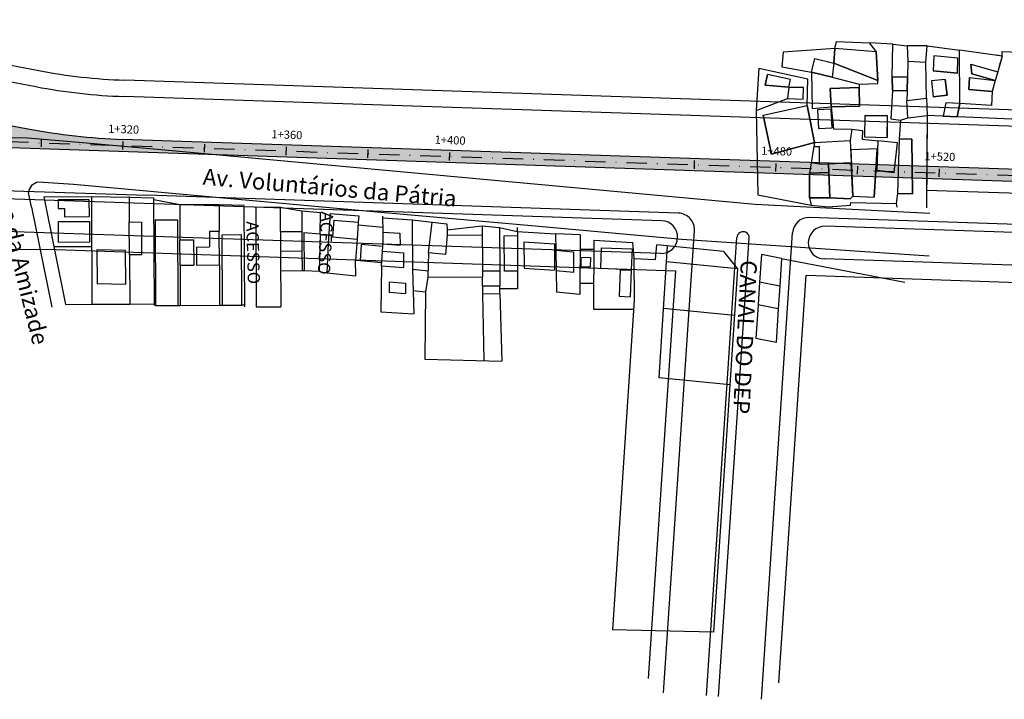
# Model space of a CAD drawing. Extents: x 306345 to 307395, y 1716611 to 1718115.
# Drawn here: x 306845 to 307086, y 1717595 to 1717761 of the extents above; entities that cross this region are included whole.
import ezdxf
from ezdxf.enums import TextEntityAlignment as Align

# ---------------------------------------------------------------- set-up
doc = ezdxf.new("R2010")
doc.units = 0
doc.header["$MEASUREMENT"] = 0
for name, pattern in [('ACAD_ISO10W100', [18.5, 12, -3, 0.5, -3]), ('CONTINUO', [0]), ('DASHDOT', [1, 0.5, -0.25, 0, -0.25]), ('TRACEJADO', [8.7, 8, -0.7])]:
    doc.linetypes.add(name, pattern=pattern)
doc.layers.get('0').update_dxf_attribs({"linetype": 'CONTINUOUS'})
for name, color, linetype in [('AMBI_ALINHAMENTO', 5, 'CONTINUOUS'), ('AMBI_CALCADA', 96, 'CONTINUOUS'), ('AMBI_CASA', 3, 'CONTINUOUS'), ('AMBI_CERCA', 5, 'ZIGZAG'), ('AMBI_DIVISA', 2, 'CONTINUOUS'), ('AMBI_EIXOPROJ', 1, 'ACAD_ISO10W100'), ('AMBI_ERROS', 1, 'CONTINUOUS'), ('AMBI_ESTAC_VOL', 7, 'CONTINUOUS'), ('AMBI_INTER_D', 5, 'CONTINUOUS'), ('AMBI_MEIO-FIO', 7, 'TRACEJADO'), ('AMBI_MFIO', 5, 'CONTINUOUS'), ('AMBI_MFIO_RUAS', 5, 'CONTINUOUS'), ('AMBI_RN', 7, 'CONTINUO'), ('AMBI_TAPUME', 5, 'TRACKS'), ('AMBI_TEXTO', 7, 'CONTINUOUS')]:
    doc.layers.add(name, color=color, linetype=linetype)
doc.styles.add('4MM', font='simplex.shx', dxfattribs={"height": 2})
doc.styles.add('ROMANS', font='romans', dxfattribs={"height": 0.2})
doc.linetypes.add('TRACKS', pattern='A,0.15,[130,ltypeshp.shx,S=0.25,R=0,X=0,Y=0],0.15', length=0.3)
doc.linetypes.add('ZIGZAG', pattern='A,0.0001,-0.2,[131,ltypeshp.shx,S=0.2,R=0,X=-0.2,Y=0],-0.4,[131,ltypeshp.shx,S=0.2,R=180,X=0.2,Y=0],-0.2', length=0.8001)

# ---------------------------------------------------------------- blocks, each defined once
blk = doc.blocks.new('LBL_TIC')
blk.add_line((0, -0.04165), (0, 0.04165))
blk = doc.blocks.new('STA_TIC')
blk.add_line((0, -0.04165), (0, 0.04165))

msp = doc.modelspace()

# ---------------------------------------------------------------- hatches: boundary and pattern name
at = {"layer": 'AMBI_RN'}
msp.add_hatch(color=70, dxfattribs=at).paths.add_polyline_path([(306654.463, 1717742.62), (306656.419, 1717740.477), (306659.464, 1717735.896), (306661.264, 1717731.674), (306661.794, 1717729.867), (306662.407, 1717726.727), (306662.656, 1717723.17), (306662.266, 1717718.423), (306661.508, 1717715.173), (306662.155, 1717712.306), (306664.555, 1717711.321), (306664.94, 1717711.368), (306670.177, 1717712.384), (306675.427, 1717713.376), (306686.298, 1717715.432), (306690.959, 1717715.673), (306699.252, 1717716.101), (306712.205, 1717716.77), (306723.484, 1717718.903), (306743.411, 1717722.671), (306759.535, 1717725.72), (306767.467, 1717727.22), (306786.584, 1717729.934), (306800.018, 1717730.784), (306817.942, 1717730.623), (306830.696, 1717730.195), (306839.922, 1717729.885), (306855.294, 1717729.369), (306871.538, 1717728.823), (306887.963, 1717728.272), (306905.603, 1717727.679), (306951.532, 1717726.137), (307003.636, 1717724.387), (307092.565, 1717721.401), (307195.852, 1717717.932), (307296.158, 1717714.564), (307350.581, 1717712.736), (307350.682, 1717715.735), (307306.967, 1717717.203), (307257.795, 1717718.854), (307200.226, 1717720.787), (307156.083, 1717722.269), (307083.904, 1717724.693), (307020.369, 1717726.827), (306984.732, 1717728.024), (306935.71, 1717729.67), (306886.462, 1717731.324), (306873.92, 1717731.745), (306870.148, 1717731.872), (306864.404, 1717732.174), (306860.906, 1717732.467), (306853.021, 1717733.43), (306837.994, 1717736.175), (306825.536, 1717738.557), (306814.319, 1717740.702), (306799.109, 1717743.611), (306781.708, 1717746.939), (306768.985, 1717748.949), (306766.348, 1717749.262), (306748.795, 1717750.455), (306733.584, 1717750.966), (306716.943, 1717751.525), (306703.163, 1717751.987), (306693.762, 1717752.272), (306681.208, 1717752.079), (306671.113, 1717751.35), (306660.456, 1717750.018), (306655.279, 1717749.16), (306652.435, 1717748.63), (306651.096, 1717747.686), (306650.873, 1717746.196), (306651.619, 1717745.064), (306653.292, 1717743.709)])

# ---------------------------------------------------------------- linework, layer by layer
at = {"layer": 'AMBI_ALINHAMENTO', "color": 1, "linetype": 'CONTINUOUS'}
for p, q in [((306945.918, 1717711.621), (306949.549, 1717711.2)), ((307003.367, 1717701.91), (307003.619, 1717705.753))]:
    msp.add_line(p, q, dxfattribs=at)
at = {"layer": 'AMBI_CALCADA', "flags": 128}
for points in [[(306784.432, 1717761.181), (306849.654, 1717748.708)], [(307349.841, 1717730.271), (306870.635, 1717746.363)], [(307349.841, 1717730.271), (306870.635, 1717746.363)], [(307002.179, 1717711.929), (306807.101, 1717718.48)], [(307001.91, 1717703.934), (306782.579, 1717711.299)], [(307351.11, 1717700.211), (307042.178, 1717710.586)], [(307351.448, 1717692.196), (307041.91, 1717702.59)]]:
    msp.add_lwpolyline(points, dxfattribs=at)
for points in [[(306646.532, 1717647.511), (306659.43, 1717692.032), (306722.124, 1717703.888, -0.0483712), (306741.349, 1717705.628), (306853.833, 1717704.904), (307005.503, 1717699.682), (306998.843, 1717599.852)], [(307030.841, 1717598.75), (307037.501, 1717698.58), (307351.506, 1717687.769, -0.0027002), (307351.636, 1717687.764, -0.0027002)]]:
    msp.add_lwpolyline(points, format="xyb", dxfattribs=at)
at = {"layer": 'AMBI_CALCADA'}
for centre, radius, start, end in [((306875.199, 1717882.287), 136, 259.17352, 268.07665), ((307002.045, 1717707.931), 4, 268.07665, 88.07665), ((307042.044, 1717706.588), 4, 88.07665, 268.07665)]:
    msp.add_arc(centre, radius, start, end, dxfattribs=at)
at = {"layer": 'AMBI_CASA', "color": 1, "linetype": 'CONTINUOUS'}
for p, q in [((307044.314, 1717750.511), (307044.575, 1717754.093)), ((307054.68, 1717753.344), (307044.575, 1717754.093)), ((307038.843, 1717748.313), (307039.656, 1717751.646)), ((307039.656, 1717751.646), (307044.314, 1717750.511)), ((307054.68, 1717753.344), (307055.098, 1717746.303)), ((307068.766, 1717752.346), (307068.671, 1717748.672)), ((307074.711, 1717751.722), (307068.766, 1717752.346)), ((307074.617, 1717748.048), (307074.711, 1717751.722)), ((307044.314, 1717750.511), (307043.91, 1717747.078)), ((307055.098, 1717746.303), (307044.314, 1717750.511)), ((307062.402, 1717751.004), (307062.317, 1717747.086)), ((307062.402, 1717751.004), (307066.849, 1717750.79)), ((307067.036, 1717741.992), (307066.849, 1717750.79)), ((307077.832, 1717750.267), (307078.079, 1717747.895)), ((307077.832, 1717750.267), (307084.432, 1717748.44)), ((307027.513, 1717745.12), (307028.083, 1717747.73)), ((307033.66, 1717746.514), (307028.083, 1717747.73)), ((307033.257, 1717744.667), (307033.66, 1717746.514)), ((307038.843, 1717748.313), (307043.91, 1717747.078)), ((307058.576, 1717747.167), (307058.698, 1717743.801)), ((307058.576, 1717747.167), (307062.317, 1717747.086)), ((307062.244, 1717743.724), (307062.317, 1717747.086)), ((307071.59, 1717746.571), (307068.212, 1717746.184)), ((307074.617, 1717748.048), (307068.671, 1717748.672)), ((307071.59, 1717746.571), (307072.037, 1717742.675)), ((307077.508, 1717747.01), (307077.411, 1717744.094)), ((307077.508, 1717747.01), (307083.84, 1717746.301)), ((307078.079, 1717747.895), (307083.84, 1717746.301)), ((307033.257, 1717744.667), (307027.513, 1717745.12)), ((307033.257, 1717744.667), (307032.957, 1717741.888)), ((307033.257, 1717744.667), (307036.906, 1717744.543)), ((307036.811, 1717741.756), (307036.906, 1717744.543)), ((307050.483, 1717744.541), (307043.428, 1717744.353)), ((307043.428, 1717744.353), (307043.648, 1717739.828)), ((307050.483, 1717744.541), (307050.603, 1717740.013)), ((307068.212, 1717746.184), (307068.659, 1717742.288)), ((307077.411, 1717744.094), (307083.101, 1717743.627)), ((307032.957, 1717741.888), (307036.811, 1717741.756)), ((307058.698, 1717743.801), (307062.244, 1717743.724)), ((307062.244, 1717743.724), (307062.193, 1717741.408)), ((307062.193, 1717741.408), (307067.036, 1717741.992)), ((307072.037, 1717742.675), (307068.659, 1717742.288)), ((307026.992, 1717737.781), (307037.756, 1717740.127)), ((307039.591, 1717731.081), (307037.756, 1717740.127)), ((307040.311, 1717739.111), (307040.567, 1717734.542)), ((307050.603, 1717740.013), (307043.548, 1717739.825)), ((307043.677, 1717739.3), (307043.933, 1717734.731)), ((307071.706, 1717740.819), (307071.065, 1717737.54)), ((307075.163, 1717740.636), (307071.706, 1717740.819)), ((307075.163, 1717740.636), (307074.53, 1717737.394)), ((307026.992, 1717737.781), (307029.079, 1717728.206)), ((307051.929, 1717737.735), (307051.826, 1717732.47)), ((307051.929, 1717737.735), (307057.486, 1717737.626)), ((307057.457, 1717732.36), (307057.486, 1717737.626)), ((307067.127, 1717737.705), (307067.025, 1717715.125)), ((307040.567, 1717734.542), (307043.933, 1717734.731)), ((307051.826, 1717732.47), (307057.383, 1717732.362)), ((307060.272, 1717731.937), (307059.941, 1717718.634)), ((307063.425, 1717731.935), (307060.272, 1717731.937)), ((307063.425, 1717731.935), (307063.56, 1717718.504)), ((307029.079, 1717728.206), (307039.591, 1717731.081)), ((307039.555, 1717730.108), (307039.591, 1717731.081)), ((307039.555, 1717730.108), (307040.785, 1717730.124)), ((307039.591, 1717731.081), (307048.339, 1717731.618)), ((307040.841, 1717725.806), (307040.785, 1717730.124)), ((307048.339, 1717731.618), (307048.924, 1717717.959)), ((307054.912, 1717729.56), (307054.161, 1717717.753)), ((307055.125, 1717731.496), (307054.869, 1717724.248)), ((307059.881, 1717730.988), (307055.125, 1717731.496)), ((307059.111, 1717723.794), (307059.881, 1717730.988)), ((307040.807, 1717725.805), (307048.574, 1717726.138)), ((307043.12, 1717723.771), (307043.029, 1717725.901)), ((307038.322, 1717717.544), (307038.347, 1717723.566)), ((307038.347, 1717723.566), (307043.12, 1717723.771)), ((307043.39, 1717717.48), (307043.12, 1717723.771)), ((307059.111, 1717723.794), (307054.869, 1717724.248)), ((307025.664, 1717718.305), (307038.739, 1717715.794)), ((307043.368, 1717717.572), (307038.322, 1717717.544)), ((307048.289, 1717717.34), (307043.368, 1717717.572)), ((307048.924, 1717717.959), (307048.289, 1717717.34)), ((307048.924, 1717717.959), (307054.161, 1717717.753)), ((307063.56, 1717718.504), (307059.941, 1717718.634)), ((306861.988, 1717717.06), (306854.388, 1717717.02)), ((306854.388, 1717717.02), (306854.399, 1717714.92)), ((306862.01, 1717712.96), (306861.988, 1717717.06)), ((306902.729, 1717715.341), (306902.859, 1717690.839)), ((306902.729, 1717715.318), (306908.742, 1717715.302)), ((306908.741, 1717715.373), (306908.871, 1717690.871)), ((306854.399, 1717714.92), (306855.899, 1717714.928)), ((306855.899, 1717714.928), (306855.91, 1717712.928)), ((306855.91, 1717712.928), (306862.01, 1717712.96)), ((306854.416, 1717711.72), (306862.016, 1717711.76)), ((306854.443, 1717706.62), (306854.416, 1717711.72)), ((306862.016, 1717711.76), (306862.043, 1717706.661)), ((306871.813, 1717703.59), (306871.77, 1717711.673)), ((306871.77, 1717711.673), (306874.767, 1717711.609)), ((306874.767, 1717711.609), (306874.809, 1717703.606)), ((306878.091, 1717712.148), (306883.564, 1717712.177)), ((306878.091, 1717712.148), (306878.202, 1717691.163)), ((306883.564, 1717712.177), (306883.675, 1717691.192)), ((306921.86, 1717712.075), (306921.577, 1717707.985)), ((306921.86, 1717712.075), (306927.84, 1717711.578)), ((306927.84, 1717711.578), (306927.55, 1717707.391)), ((306941.047, 1717712.187), (306945.918, 1717711.621)), ((306941.047, 1717712.187), (306941.111, 1717700.099)), ((306945.04, 1717704.059), (306945.918, 1717711.621)), ((306958.227, 1717710.679), (306962.461, 1717710.248)), ((306958.227, 1717710.679), (306958.285, 1717699.679)), ((306962.461, 1717710.248), (306962.517, 1717699.701)), ((306891.404, 1717709.409), (306893.804, 1717709.422)), ((306891.404, 1717709.409), (306891.425, 1717705.509)), ((306893.848, 1717701.122), (306893.804, 1717709.422)), ((306894.509, 1717708.526), (306899.237, 1717708.551)), ((306894.6, 1717691.25), (306894.509, 1717708.526)), ((306899.329, 1717691.275), (306899.237, 1717708.551)), ((306908.773, 1717709.305), (306914.031, 1717709.332)), ((306914.031, 1717709.332), (306914.057, 1717704.532)), ((306914.533, 1717709.071), (306918.522, 1717708.739)), ((306914.533, 1717709.071), (306914.582, 1717699.719)), ((306918.522, 1717708.739), (306918.273, 1717699.618)), ((306921.577, 1717707.985), (306927.55, 1717707.391)), ((306933.872, 1717709.175), (306938.064, 1717708.885)), ((306933.872, 1717709.175), (306933.887, 1717706.267)), ((306938.064, 1717708.885), (306938.08, 1717705.977)), ((306949.647, 1717708.42), (306949.224, 1717703.685)), ((306949.647, 1717708.42), (306958.239, 1717708.466)), ((306963.59, 1717708.276), (306966.805, 1717708.293)), ((306963.636, 1717699.576), (306963.59, 1717708.276)), ((306966.805, 1717708.293), (306966.851, 1717699.593)), ((306862.043, 1717706.661), (306854.443, 1717706.62)), ((306884.19, 1717707.271), (306887.515, 1717707.289)), ((306884.223, 1717701.071), (306884.19, 1717707.271)), ((306887.515, 1717707.289), (306887.548, 1717701.089)), ((306888.225, 1717705.492), (306891.425, 1717705.509)), ((306888.225, 1717705.492), (306888.248, 1717701.092)), ((306928.566, 1717706.137), (306928.29, 1717702.146)), ((306933.845, 1717705.66), (306928.566, 1717706.137)), ((306933.515, 1717700.88), (306933.845, 1717705.66)), ((306933.887, 1717706.267), (306938.08, 1717705.977)), ((306968.413, 1717706.792), (306975.898, 1717706.316)), ((306968.413, 1717706.792), (306968.447, 1717700.292)), ((306975.898, 1717706.316), (306975.932, 1717699.816)), ((306863.853, 1717704.833), (306863.897, 1717696.53)), ((306870.853, 1717704.69), (306863.853, 1717704.833)), ((306870.897, 1717696.388), (306870.853, 1717704.69)), ((306874.809, 1717703.606), (306871.813, 1717703.59)), ((306908.799, 1717704.505), (306914.057, 1717704.532)), ((306933.763, 1717704.471), (306938.89, 1717704.116)), ((306938.89, 1717704.116), (306938.909, 1717700.507)), ((306945.04, 1717704.059), (306944.913, 1717698.095)), ((306949.224, 1717703.685), (306945.04, 1717704.059)), ((306980.569, 1717704.268), (306976.198, 1717704.671)), ((306976.198, 1717704.671), (306976.3, 1717699.64)), ((306980.569, 1717704.268), (306980.55, 1717699.249)), ((306982.384, 1717702.985), (306982.375, 1717700.685)), ((306982.384, 1717702.985), (306984.684, 1717702.976)), ((306984.684, 1717702.976), (306984.675, 1717700.676)), ((306987.36, 1717705.291), (306987.184, 1717700.294)), ((306987.36, 1717705.291), (306994.886, 1717705.025)), ((306994.886, 1717705.025), (306994.71, 1717700.028)), ((307026.591, 1717703.651), (307026.145, 1717696.866)), ((307031.501, 1717702.706), (307026.591, 1717703.651)), ((306884.223, 1717701.071), (306887.548, 1717701.089)), ((306888.248, 1717701.092), (306893.848, 1717701.122)), ((306933.569, 1717701.669), (306928.29, 1717702.146)), ((306933.515, 1717700.88), (306938.909, 1717700.507)), ((306982.375, 1717700.685), (306984.675, 1717700.676)), ((307001.498, 1717673.462), (307003.367, 1717701.91)), ((307020.68, 1717700.171), (307003.367, 1717701.91)), ((307031.501, 1717702.706), (307031.055, 1717695.921)), ((306914.582, 1717699.719), (306918.273, 1717699.618)), ((306941.111, 1717700.099), (306944.946, 1717699.654)), ((306944.913, 1717698.095), (306958.293, 1717698.166)), ((306958.285, 1717699.679), (306962.517, 1717699.701)), ((306958.285, 1717699.679), (306958.293, 1717698.166)), ((306966.851, 1717699.593), (306963.636, 1717699.576)), ((306968.447, 1717700.292), (306975.932, 1717699.816)), ((306980.55, 1717699.249), (306976.3, 1717699.64)), ((306987.184, 1717700.294), (306994.71, 1717700.028)), ((306992.005, 1717699.924), (306991.776, 1717693.428)), ((306992.005, 1717699.924), (306994.703, 1717699.829)), ((306994.703, 1717699.829), (306994.474, 1717693.333)), ((307020.68, 1717700.171), (307018.811, 1717671.722)), ((306863.897, 1717696.53), (306870.897, 1717696.388)), ((306935.452, 1717696.937), (306935.413, 1717694.433)), ((306935.452, 1717696.937), (306939.448, 1717696.66)), ((306939.448, 1717696.66), (306939.409, 1717694.157)), ((306958.305, 1717695.979), (306962.537, 1717696.001)), ((306958.305, 1717695.979), (306958.315, 1717694.079)), ((306962.547, 1717694.101), (306962.537, 1717696.001)), ((307031.055, 1717695.921), (307026.145, 1717696.866)), ((306935.413, 1717694.433), (306939.409, 1717694.157)), ((306958.315, 1717694.079), (306962.547, 1717694.101)), ((306991.776, 1717693.428), (306994.474, 1717693.333)), ((306878.202, 1717691.163), (306883.675, 1717691.192)), ((306894.6, 1717691.25), (306899.329, 1717691.275)), ((307025.782, 1717691.335), (307025.24, 1717683.089)), ((307030.692, 1717690.39), (307025.782, 1717691.335)), ((306902.859, 1717690.839), (306908.871, 1717690.871)), ((307019.926, 1717688.696), (307002.613, 1717690.435)), ((307030.692, 1717690.39), (307030.15, 1717682.144)), ((307030.15, 1717682.144), (307025.24, 1717683.089)), ((307018.811, 1717671.722), (307001.498, 1717673.462))]:
    msp.add_line(p, q, dxfattribs=at)
at = {"layer": 'AMBI_CASA', "color": 1, "linetype": 'CONTINUOUS', "flags": 128}
for points in [[(307044.314, 1717750.511), (307055.098, 1717746.303), (307054.68, 1717753.344), (307044.575, 1717754.093), (307044.314, 1717750.511)], [(307044.314, 1717750.511), (307043.91, 1717747.078), (307038.843, 1717748.313), (307039.656, 1717751.646), (307044.314, 1717750.511)], [(307068.671, 1717748.672), (307074.617, 1717748.048), (307074.711, 1717751.722), (307068.766, 1717752.346), (307068.671, 1717748.672)], [(307084.432, 1717748.44), (307083.84, 1717746.301), (307078.079, 1717747.895), (307077.832, 1717750.267), (307084.432, 1717748.44)], [(307027.513, 1717745.12), (307033.257, 1717744.667), (307033.66, 1717746.514), (307028.083, 1717747.73), (307027.513, 1717745.12)], [(307062.317, 1717747.086), (307062.244, 1717743.724), (307058.698, 1717743.801), (307058.576, 1717747.167), (307062.317, 1717747.086)], [(307058.698, 1717743.801), (307062.244, 1717743.724), (307062.317, 1717747.086), (307058.576, 1717747.167), (307058.698, 1717743.801)], [(307068.659, 1717742.288), (307072.037, 1717742.675), (307071.59, 1717746.571), (307068.212, 1717746.184), (307068.659, 1717742.288)], [(307083.84, 1717746.301), (307083.101, 1717743.627), (307077.411, 1717744.094), (307077.508, 1717747.01), (307083.84, 1717746.301)], [(307032.957, 1717741.888), (307036.811, 1717741.756), (307036.906, 1717744.543), (307033.257, 1717744.667), (307032.957, 1717741.888)], [(307043.648, 1717739.828), (307050.603, 1717740.013), (307050.483, 1717744.541), (307043.428, 1717744.353), (307043.648, 1717739.828)], [(307043.428, 1717744.353), (307050.483, 1717744.541), (307050.603, 1717740.013), (307043.648, 1717739.828), (307043.428, 1717744.353)], [(307037.756, 1717740.127), (307039.591, 1717731.081), (307029.079, 1717728.206), (307026.992, 1717737.781), (307037.756, 1717740.127)], [(307040.567, 1717734.542), (307043.933, 1717734.731), (307043.677, 1717739.3), (307040.311, 1717739.111), (307040.567, 1717734.542)], [(307040.567, 1717734.542), (307043.933, 1717734.731), (307043.677, 1717739.3), (307040.311, 1717739.111), (307040.567, 1717734.542)], [(307071.065, 1717737.54), (307074.53, 1717737.394), (307075.163, 1717740.636), (307071.706, 1717740.819), (307071.065, 1717737.54)], [(307051.929, 1717737.735), (307051.826, 1717732.47), (307057.383, 1717732.362), (307057.486, 1717737.626), (307051.929, 1717737.735)], [(307067.127, 1717737.705), (307067.044, 1717719.453), (307092.284, 1717718.613)], [(307087.907, 1717736.832), (307067.127, 1717737.705)], [(307060.272, 1717731.937), (307059.941, 1717718.634), (307063.56, 1717718.504), (307063.425, 1717731.935), (307060.272, 1717731.937)], [(307054.912, 1717729.56), (307048.439, 1717729.282), (307048.924, 1717717.959), (307054.161, 1717717.753), (307054.912, 1717729.56)], [(307054.912, 1717729.56), (307054.161, 1717717.753)], [(307059.111, 1717723.794), (307059.881, 1717730.988), (307055.125, 1717731.496), (307054.869, 1717724.248), (307059.111, 1717723.794)], [(307043.386, 1717717.576), (307048.289, 1717717.34), (307048.924, 1717717.959), (307048.574, 1717726.138), (307043.029, 1717725.901), (307043.368, 1717717.572)], [(307043.115, 1717723.77), (307038.347, 1717723.566), (307038.322, 1717717.544), (307043.368, 1717717.572), (307043.115, 1717723.77)]]:
    msp.add_lwpolyline(points, dxfattribs=at)
at = {"layer": 'AMBI_CERCA', "color": 1, "linetype": 'CONTINUOUS'}
for p, q in [((307058.773, 1717755.161), (307052.929, 1717755.495)), ((307052.929, 1717755.495), (307054.68, 1717753.344)), ((307058.576, 1717747.167), (307058.773, 1717755.161)), ((307038.843, 1717748.313), (307038.985, 1717739.45)), ((307043.91, 1717747.078), (307050.518, 1717745.367)), ((307050.518, 1717745.367), (307055.123, 1717745.565)), ((307038.985, 1717739.45), (307043.648, 1717739.828)), ((307043.648, 1717739.828), (307044.197, 1717734.479)), ((307044.197, 1717734.479), (307048.736, 1717734.393)), ((307048.736, 1717734.393), (307048.339, 1717731.618)), ((307059.941, 1717718.634), (307059.592, 1717716.162)), ((307038.739, 1717715.794), (307042.944, 1717715.359)), ((307042.944, 1717715.359), (307048.42, 1717715.728)), ((307048.42, 1717715.728), (307048.453, 1717716.368)), ((307048.453, 1717716.368), (307059.592, 1717716.162)), ((307059.592, 1717716.162), (307059.72, 1717715.257)), ((307026.145, 1717696.866), (307025.782, 1717691.335)), ((307031.055, 1717695.921), (307030.692, 1717690.39))]:
    msp.add_line(p, q, dxfattribs=at)
at = {"layer": 'AMBI_DIVISA', "color": 1, "linetype": 'CONTINUOUS'}
for p, q in [((306995.425, 1717692.459), (306990.125, 1717611.769)), ((307018.811, 1717671.722), (307014.832, 1717611.153)), ((307014.832, 1717611.153), (306990.125, 1717611.769))]:
    msp.add_line(p, q, dxfattribs=at)
at = {"layer": 'AMBI_EIXOPROJ', "linetype": 'DASHDOT', "ltscale": 10}
msp.add_line((306761.337, 1717734.025), (307350.518, 1717714.239), dxfattribs=at)
at = {"layer": 'AMBI_INTER_D', "color": 201, "linetype": 'CONTINUOUS', "flags": 128}
for points in [[(306783.681, 1717757.252), (306848.902, 1717744.779)], [(306781.708, 1717746.939), (306846.93, 1717734.466)], [(306876.389, 1717728.66), (306813.646, 1717730.767)], [(306813.294, 1717720.273), (306876.036, 1717718.166)]]:
    msp.add_lwpolyline(points, dxfattribs=at)
at = {"layer": 'AMBI_INTER_D', "color": 201, "linetype": 'CONTINUOUS'}
for radius in [140, 150.5]:
    msp.add_arc((306875.199, 1717882.287), radius, 259.17352, 268.07665, dxfattribs=at)
at = {"layer": 'AMBI_MEIO-FIO', "linetype": 'CONTINUOUS'}
for p, q in [((306813.94, 1717733.015), (306846.861, 1717732.212)), ((306846.861, 1717732.212), (306860.417, 1717731.125)), ((306860.417, 1717731.125), (306880.504, 1717729.27)), ((306880.504, 1717729.27), (307025.019, 1717715.982)), ((306858.084, 1717720.8), (306849.542, 1717721.365)), ((306933.383, 1717713.992), (306858.084, 1717720.8)), ((306847.793, 1717715.247), (306847.124, 1717718.824)), ((306847.793, 1717715.247), (306852.786, 1717690.75)), ((307025.019, 1717715.982), (307067.81, 1717713.767)), ((306970.25, 1717710.698), (306933.383, 1717713.992)), ((307007.069, 1717707.306), (306970.25, 1717710.698)), ((307067.655, 1717703.245), (307007.069, 1717707.306))]:
    msp.add_line(p, q, dxfattribs=at)
msp.add_arc((306849.815, 1717718.684), 2.695, 95.81123, 177.0194, dxfattribs=at)
at = {"layer": 'AMBI_MFIO', "color": 201, "linetype": 'CONTINUOUS', "flags": 128}
for points in [[(307350.01, 1717726.263), (306870.501, 1717742.366)], [(307350.454, 1717715.742), (306870.148, 1717731.872)], [(307350.581, 1717712.736), (306876.389, 1717728.66)], [(307006.312, 1717713.791), (306876.036, 1717718.166)], [(307351.025, 1717702.215), (307038.311, 1717712.717)]]:
    msp.add_lwpolyline(points, dxfattribs=at)
at = {"layer": 'AMBI_MFIO_RUAS', "color": 201, "linetype": 'CONTINUOUS', "flags": 128}
for points in [[(307002.617, 1717596.328), (307010.169, 1717709.527)], [(307013.094, 1717595.629), (307020.577, 1717707.809)], [(307026.564, 1717594.731), (307034.186, 1717708.985)], [(307016.087, 1717595.429), (307023.577, 1717707.709)]]:
    msp.add_lwpolyline(points, dxfattribs=at)
at = {"layer": 'AMBI_MFIO_RUAS', "color": 201, "linetype": 'CONTINUOUS'}
for centre, radius, start, end in [((307006.178, 1717709.794), 4, 356.18332, 88.07665), ((307038.177, 1717708.719), 4, 88.07665, 176.18332), ((307022.077, 1717707.759), 1.5, 358.07665, 178.07665)]:
    msp.add_arc(centre, radius, start, end, dxfattribs=at)
at = {"layer": 'AMBI_TAPUME', "color": 1, "linetype": 'CONTINUOUS'}
for p, q in [((307044.575, 1717754.093), (307031.885, 1717753.193)), ((307044.575, 1717754.093), (307044.985, 1717755.832)), ((307044.985, 1717755.832), (307052.929, 1717755.495)), ((307058.773, 1717755.161), (307062.235, 1717754.804)), ((307067.174, 1717754.749), (307062.235, 1717754.804)), ((307062.235, 1717754.804), (307062.402, 1717751.004)), ((307066.849, 1717750.79), (307067.174, 1717754.749)), ((307067.174, 1717754.749), (307075.082, 1717753.751)), ((307085.493, 1717752.272), (307075.082, 1717753.751)), ((307075.163, 1717740.636), (307075.082, 1717753.751)), ((307031.885, 1717753.193), (307031.564, 1717749.666)), ((307085.493, 1717752.272), (307084.152, 1717752.463)), ((307085.493, 1717752.272), (307084.432, 1717748.44)), ((307085.493, 1717752.272), (307084.799, 1717749.766)), ((307085.493, 1717752.272), (307085.529, 1717753.412)), ((307085.529, 1717753.412), (307123.622, 1717751.921)), ((307025.932, 1717749.223), (307025.318, 1717738.973)), ((307037.976, 1717746.596), (307025.932, 1717749.223)), ((307031.564, 1717749.666), (307038.843, 1717748.313)), ((307037.756, 1717740.127), (307037.976, 1717746.596)), ((307050.518, 1717745.367), (307050.483, 1717744.541)), ((307055.123, 1717745.565), (307055.098, 1717746.303)), ((307025.318, 1717738.973), (307032.957, 1717741.888)), ((307058.698, 1717743.801), (307058.248, 1717736.866)), ((307067.036, 1717741.992), (307067.127, 1717737.705)), ((307083.101, 1717743.627), (307082.912, 1717740.159)), ((307062.408, 1717737.136), (307062.193, 1717741.408)), ((307082.912, 1717740.159), (307075.163, 1717740.636)), ((307025.318, 1717738.973), (307025.664, 1717718.305)), ((307058.248, 1717736.866), (307060.631, 1717736.57)), ((307060.631, 1717736.57), (307062.408, 1717737.136)), ((307062.408, 1717737.136), (307067.127, 1717737.705)), ((307048.736, 1717734.393), (307051.305, 1717734.074)), ((307060.631, 1717736.57), (307060.272, 1717731.937)), ((307051.305, 1717734.074), (307051.219, 1717731.914)), ((307051.219, 1717731.914), (307055.125, 1717731.496)), ((307039.611, 1717731.082), (307038.347, 1717723.566)), ((307040.807, 1717725.805), (307038.781, 1717726.146)), ((306850.817, 1717717.801), (306862.484, 1717717.863)), ((306850.817, 1717717.801), (306856.19, 1717691.444)), ((306862.484, 1717717.863), (306862.623, 1717691.478)), ((306862.484, 1717717.863), (306871.739, 1717717.675)), ((306871.737, 1717717.912), (306871.77, 1717711.673)), ((306871.739, 1717717.675), (306877.735, 1717717.546)), ((306877.735, 1717717.546), (306877.875, 1717691.161)), ((307038.322, 1717717.544), (307038.739, 1717715.794)), ((307067.044, 1717719.453), (307067.025, 1717715.125)), ((306877.822, 1717717.15), (306884.144, 1717715.883)), ((306884.144, 1717715.883), (306893.769, 1717715.918)), ((306884.144, 1717715.883), (306884.19, 1717707.271)), ((306893.769, 1717715.934), (306893.804, 1717709.422)), ((306893.769, 1717715.918), (306899.999, 1717715.781)), ((306899.829, 1717715.326), (306899.959, 1717690.824)), ((306908.742, 1717715.302), (306914.005, 1717714.332)), ((306914.005, 1717714.332), (306918.613, 1717713.95)), ((306914.005, 1717714.332), (306914.031, 1717709.332)), ((306918.522, 1717708.739), (306918.613, 1717713.95)), ((306920.973, 1717713.754), (306920.464, 1717706.387)), ((306920.973, 1717713.754), (306927.95, 1717713.175)), ((306927.95, 1717713.175), (306927.84, 1717711.579)), ((306933.822, 1717713.037), (306933.872, 1717709.175)), ((306933.853, 1717712.685), (306941.047, 1717712.187)), ((306927.793, 1717710.9), (306933.866, 1717710.396)), ((306949.549, 1717711.2), (306949.64, 1717709.697)), ((306949.64, 1717709.697), (306958.227, 1717710.679)), ((306962.461, 1717710.248), (306966.8, 1717709.3)), ((306966.794, 1717710.271), (306966.805, 1717708.293)), ((306949.64, 1717709.697), (306949.647, 1717708.42)), ((306966.8, 1717709.3), (306976.117, 1717708.707)), ((306982.184, 1717708.51), (306976.117, 1717708.707)), ((306976.117, 1717708.707), (306976.198, 1717704.671)), ((306982.184, 1717708.51), (306982.13, 1717693.881)), ((306862.549, 1717705.563), (306853.322, 1717705.514)), ((306920.464, 1717706.387), (306920.137, 1717699.147)), ((306927.55, 1717707.391), (306927.192, 1717702.222)), ((306933.845, 1717705.66), (306933.887, 1717706.267)), ((306985.55, 1717707.207), (306985.487, 1717690.25)), ((306985.55, 1717707.207), (306994.981, 1717706.621)), ((306994.981, 1717706.621), (306995.371, 1717702.672)), ((307000.636, 1717702.416), (307000.998, 1717706.017)), ((307017.289, 1717704.38), (307000.998, 1717706.017)), ((306871.813, 1717703.59), (306871.877, 1717691.527)), ((306914.057, 1717704.532), (306914.082, 1717699.733)), ((306982.171, 1717704.986), (306985.541, 1717704.973)), ((307017.289, 1717704.38), (307020.68, 1717700.171)), ((306884.223, 1717701.071), (306884.275, 1717691.195)), ((306893.848, 1717701.122), (306893.9, 1717691.246)), ((306928.29, 1717702.146), (306927.192, 1717702.222)), ((306927.228, 1717698.443), (306927.192, 1717702.222)), ((306933.515, 1717700.88), (306933.337, 1717689.665)), ((306995.371, 1717702.672), (306995.425, 1717692.459)), ((306995.371, 1717702.672), (307000.636, 1717702.416)), ((307031.501, 1717702.706), (307061.712, 1717696.891)), ((306908.824, 1717699.705), (306914.082, 1717699.733)), ((306914.082, 1717699.733), (306914.582, 1717699.719)), ((306920.137, 1717699.147), (306927.228, 1717698.443)), ((306941.111, 1717700.099), (306941.437, 1717689.105)), ((306958.305, 1717695.979), (306958.293, 1717698.166)), ((306962.517, 1717699.701), (306962.537, 1717696.001)), ((306966.851, 1717699.593), (306966.874, 1717695.294)), ((306976.3, 1717699.64), (306976.406, 1717694.408)), ((306944.913, 1717698.095), (306944.346, 1717694.488)), ((306982.14, 1717696.686), (306985.511, 1717696.673)), ((306941.267, 1717694.846), (306944.346, 1717694.488)), ((306944.304, 1717694.433), (306944.125, 1717678.058)), ((306958.315, 1717694.079), (306958.635, 1717677.685)), ((306966.874, 1717695.294), (306962.541, 1717695.271)), ((306962.547, 1717694.101), (306963.003, 1717677.572)), ((306982.13, 1717693.881), (306976.406, 1717694.408)), ((306856.19, 1717691.444), (306862.623, 1717691.478)), ((306862.623, 1717691.478), (306871.877, 1717691.527)), ((306871.877, 1717691.527), (306878.115, 1717691.56)), ((306883.675, 1717691.192), (306884.275, 1717691.195)), ((306884.275, 1717691.195), (306893.9, 1717691.246)), ((306893.9, 1717691.246), (306894.6, 1717691.25)), ((306900.129, 1717691.279), (306899.329, 1717691.275)), ((306933.337, 1717689.665), (306941.437, 1717689.105)), ((306985.487, 1717690.25), (306995.283, 1717690.302)), ((306944.125, 1717678.058), (306963.003, 1717677.572))]:
    msp.add_line(p, q, dxfattribs=at)

# ---------------------------------------------------------------- block references
at = {"layer": 'AMBI_ESTAC_VOL', "color": 1, "xscale": 24.0096038414592, "yscale": 24.0096038414631, "zscale": 24.00960384153662, "rotation": 358.076653068438}
for name, p in [('STA_TIC', (306850.273, 1717731.038)), ('LBL_TIC', (306870.261, 1717730.367)), ('STA_TIC', (306890.25, 1717729.696)), ('LBL_TIC', (306910.239, 1717729.024)), ('STA_TIC', (306930.228, 1717728.353)), ('LBL_TIC', (306950.216, 1717727.682)), ('STA_TIC', (307010.183, 1717725.668)), ('LBL_TIC', (307030.171, 1717724.997)), ('STA_TIC', (307050.16, 1717724.326)), ('LBL_TIC', (307070.149, 1717723.654))]:
    msp.add_blockref(name, p, dxfattribs=at)

# ---------------------------------------------------------------- texts
at = {"layer": 'AMBI_ERROS', "color": 0, "linetype": 'CONTINUOUS', "style": 'ROMANS'}
for s, height, rotation, p in [('Av. Voluntários da Pátria', 4, 355.01669, (306889.668, 1717720.786)), ('Rua da Amizade', 4, 283.88025, (306838.45, 1717720.753)), ('ACESSO', 3, 266.81684, (306918.777, 1717714.244)), ('CANAL DO DEP', 4, 267.0899, (307021.546, 1717702.353))]:
    msp.add_text(s, height=height, rotation=rotation, dxfattribs=at).set_placement(p)
at = {"layer": 'AMBI_ESTAC_VOL', "color": 1, "style": '4MM'}
for s, p in [('1+320', (306870.362, 1717733.365)), ('1+360', (306910.34, 1717732.023)), ('1+400', (306950.317, 1717730.68)), ('1+480', (307030.272, 1717727.995)), ('1+520', (307070.249, 1717726.653))]:
    msp.add_text(s, height=2, rotation=358.07665, dxfattribs=at).set_placement(p, align=Align.CENTER)
at = {"layer": 'AMBI_TEXTO', "color": 0, "linetype": 'CONTINUOUS', "style": 'ROMANS'}
msp.add_text('ACESSO', height=3, rotation=271.5471, dxfattribs=at).set_placement((306900.395, 1717711.795))

doc.saveas('drawing.dxf')
